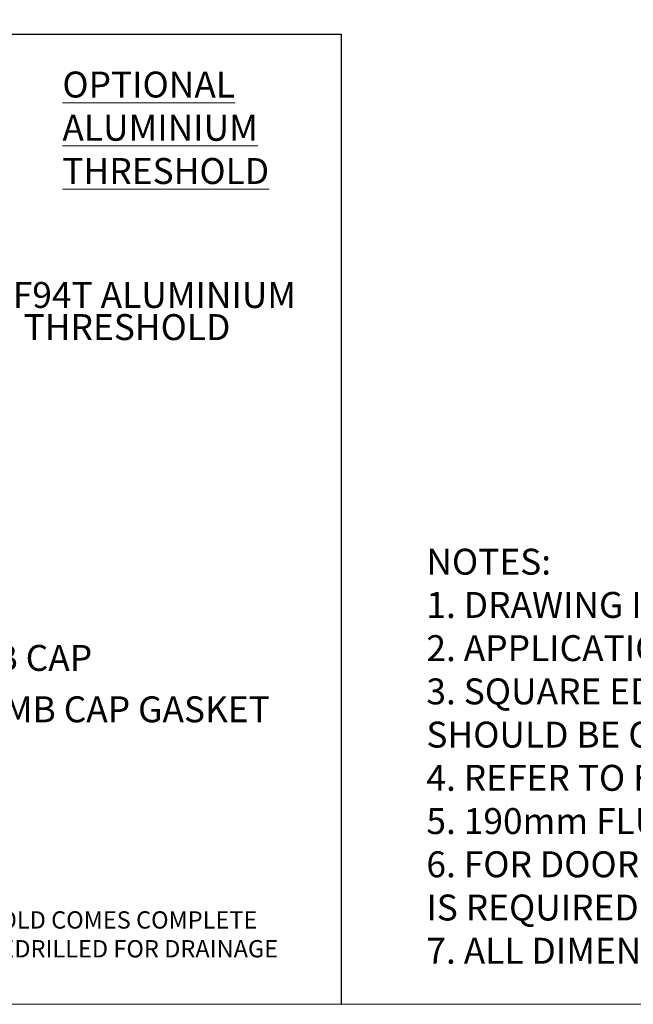
# Model space of a CAD drawing. Units: millimetres. Extents: x 7931 to 11827, y -2405 to 998.
# Drawn here: x 8215 to 8570, y -612 to -42 of the extents above; entities that cross this region are included whole.
import ezdxf

# ---------------------------------------------------------------- set-up
doc = ezdxf.new("R2010")
doc.units = ezdxf.units.MM
for name, color, linetype in [('Border', 7, 'Continuous'), ('Dims', 7, 'Continuous'), ('Notes', 7, 'Continuous')]:
    doc.layers.add(name, color=color, linetype=linetype)
doc.styles.add('Label Text (ISO)', font='tahoma.ttf')
doc.styles.get("Standard").update_dxf_attribs({"font": 'tahoma.ttf'})

msp = doc.modelspace()

# ---------------------------------------------------------------- linework, layer by layer
at = {"layer": 'Border', "lineweight": 0}
msp.add_lwpolyline([(10227.88, -611.87), (7930.96, -611.87), (7930.96, 997.75), (10227.88, 997.75)], close=True, dxfattribs=at)
at = {"layer": 'Dims'}
for p, q in [((7930.96, -50.62), (8401.3, -50.62)), ((8401.3, -50.62), (8401.3, -611.87))]:
    msp.add_line(p, q, dxfattribs=at)

# ---------------------------------------------------------------- texts
at = {"layer": 'Notes', "lineweight": 0, "attachment_point": 1}
for s, insert, char_height, width in [('{\\LOPTIONAL ALUMINIUM THRESHOLD}', (8239.89, -72.34), 15, 52.9734), ('NOTES:\\P1. DRAWING IS FOR REFERENCE AND SUBJECT TO CHANGE WITHOUT NOTICE.\\P2. APPLICATION IS FOR EXTERNAL TIMBER FOLDING DOORS WEIGHT MAX 100Kg.\\P{\\C0;3. SQUARE EDGE DOORS ARE SHOWN, SYSTEM CAN BE USED ON REBATED DOORS - REBATE SHOULD BE OPPOSITE SIDE TO HARDWARE - SEE VIEW E. \\P}4. REFER TO FITTING INSTRUCTIONS FOR ROUTING DETAILS REQUIRED\\P5. 190mm FLUSHBOLTS SHOWN ALTERNATIVE SIZES ARE AVAILABLE - 450 AND 600mm.\\P6. FOR DOORS BETWEEN 35-47mm THICK AT ALTERNATIVE TO THE SECUREFOLD FLUSHBOLT IS REQUIRED.\\P7. ALL DIMENSIONS ARE IN MILLIMETERS.\\P ', (8450.53, -348.35), 15, 887.94), ('ALTERNATIVE ALUMINIUM THRESHOLD COMES COMPLETE WITH 94P AND ENDCAPS AND IS PREDRILLED FOR DRAINAGE', (7982.28, -558.07), 10, 390.1441)]:
    msp.add_mtext(s, dxfattribs=dict(at, insert=insert, char_height=char_height, width=width))
at = {"layer": 'Notes', "char_height": 15, "attachment_point": 7, "line_spacing_factor": 3.276922, "style": 'Label Text (ISO)'}
for s, insert in [('SF94T ALUMINIUM ', (8198.97, -213.74)), ('THRESHOLD', (8217.45, -232.32)), ('JAMB CAP', (8160.63, -423.69)), ('JAMB CAP GASKET', (8182.63, -453.42))]:
    msp.add_mtext(s, dxfattribs=dict(at, insert=insert))

doc.saveas('drawing.dxf')
